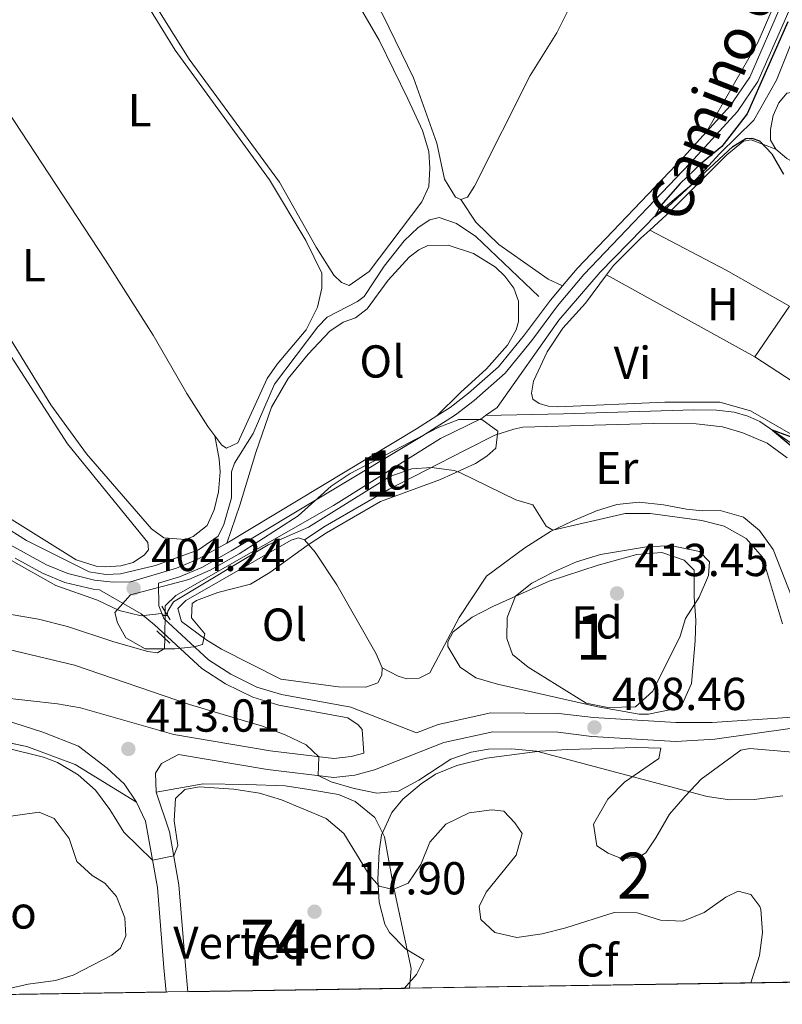
# Model space of a CAD drawing. Units: metres. Extents: x 608695 to 615685, y 4645993 to 4650728.
# Drawn here: x 608907 to 609072, y 4645993 to 4646206 of the extents above; entities that cross this region are included whole.
import ezdxf
from ezdxf.enums import TextEntityAlignment as Align

# ---------------------------------------------------------------- set-up
doc = ezdxf.new("R2010")
doc.units = ezdxf.units.M
doc.header["$MEASUREMENT"] = 0
for name, pattern in [('DGN Style 2', [72.67790000000001, 43.60674, -29.07116000000001]), ('DGN Style 3', [101.74906000000001, 72.67790000000001, -29.07116000000001]), ('DGN Style 5', [50.87453000000001, 21.80337, -29.07116000000001])]:
    doc.linetypes.add(name, pattern=pattern)
for name, color, linetype, lineweight in [('Nivel 13', 7, 'Continuous', 0), ('Nivel 21', 7, 'Continuous', 0), ('Nivel 22', 7, 'Continuous', 0), ('Nivel 35', 7, 'Continuous', 0), ('Nivel 36', 7, 'Continuous', 0), ('Nivel 37', 7, 'Continuous', 0), ('Nivel 4', 7, 'Continuous', 0), ('Nivel 41', 7, 'Continuous', 0), ('Nivel 44', 7, 'Continuous', 0), ('Nivel 48', 7, 'Continuous', 0), ('Nivel 49', 7, 'Continuous', 0), ('Nivel 5', 7, 'Continuous', 0), ('Nivel 57', 7, 'Continuous', 0), ('Nivel 61', 7, 'Continuous', 0), ('Nivel 7', 7, 'Continuous', 0)]:
    doc.layers.add(name, color=color, linetype=linetype, lineweight=lineweight)
doc.styles.add('Style-arial', font='arial.shx', dxfattribs={"bigfont": 'arialbig.shx'})
doc.styles.add('Style-Arial Narrow', font='txt')
doc.styles.add('Style-Helvetica-Narrow-Oblique', font='txt')

# ---------------------------------------------------------------- blocks, each defined once
blk = doc.blocks.new('5PATER')
at = {"layer": 'Nivel 7', "linetype": 'Continuous', "lineweight": 0}
h = blk.add_hatch(color=51, dxfattribs=at)
edge = h.paths.add_edge_path()
edge.add_ellipse((-0.03918933868408203, 0.01759538054466248), major_axis=(-10.95721237369611, -11.10700355381332), ratio=0.9994222409660317, start_angle=0, end_angle=360)

msp = doc.modelspace()

# ---------------------------------------------------------------- linework, layer by layer
at = {"layer": 'Nivel 13', "color": 4, "linetype": 'Continuous', "lineweight": 0}
for points in [[(609007.9800000004, 4646120.219999999, 402.05), (609010.5300000012, 4646122.010000002, 401.79), (609023.879999999, 4646140.91, 400.93), (609032.8599999994, 4646151.32, 400.69), (609045.1499999985, 4646163.870000001, 399.98), (609052.1700000018, 4646169.870000001, 399.92), (609058.8000000007, 4646177.059999999, 399.77), (609066.1499999985, 4646184.300000001, 399.26), (609071.0500000007, 4646192.98, 399.08), (609077.6400000006, 4646209.43, 398.1)], [(608897.879999999, 4646099.800000001, 404.14), (608908.5500000007, 4646093.170000002, 404.14), (608922.1400000006, 4646086.34, 404.18), (608925.7399999984, 4646085.809999999, 404.18), (608928.8999999985, 4646085.899999999, 404.18), (608936.4600000009, 4646087.760000002, 404.2), (608945.8099999987, 4646091.16, 404.06), (608950.0399999991, 4646094.09, 403.79), (608951.2800000012, 4646096.620000001, 403.76), (608952.9400000013, 4646102.399999999, 403.67), (608952.9400000013, 4646108.030000001, 403.58), (608953.620000001, 4646109.91, 403.55), (608957.629999999, 4646116.379999999, 403.31), (608962.2399999984, 4646127.050000001, 403.16), (608971.6600000001, 4646139.48, 402.98), (608973.6499999985, 4646141.600000001, 402.92), (608980.2600000016, 4646144.969999999, 402.72), (608981.7199999988, 4646146.07, 402.66), (608986.0300000012, 4646152.600000001, 402.51), (608990.3399999999, 4646158.149999999, 402.27), (608993.379999999, 4646161.010000002, 402.06), (608995.9400000013, 4646162.68, 401.97), (608997.9600000009, 4646163.16, 401.97), (609001.7399999984, 4646161.859999999, 401.91), (609005.9200000018, 4646159.09, 401.88), (609019.5799999982, 4646146.039999999, 401.85)], [(609007.9800000004, 4646120.219999999, 402.05), (609024.9200000018, 4646120.600000001, 400.91), (609053.1000000015, 4646121.469999999, 400.5), (609058.0700000003, 4646121.440000001, 400.38), (609061.879999999, 4646120.969999999, 400.29), (609064.8599999994, 4646120.140000001, 400.26), (609067.4600000009, 4646118.949999999, 400.23), (609081.4400000013, 4646109.300000001, 399.06), (609088.620000001, 4646104.059999999, 399.06), (609091.1600000001, 4646102.780000001, 399.06), (609094.3000000007, 4646100.120000001, 398.88), (609096.6099999994, 4646094.469999999, 398.88), (609099.5500000007, 4646088.760000002, 398.88), (609100.8599999994, 4646087.129999999, 398.88), (609104.3999999985, 4646080.870000001, 398.7), (609108.2199999988, 4646077.059999999, 398.7), (609116.2600000016, 4646070.48, 398.7), (609118.9699999988, 4646065.960000001, 398.53), (609120.2800000012, 4646064.559999999, 398.35), (609130.5799999982, 4646055.469999999, 398.35)], [(608938.5500000007, 4646077.75, 404.36), (608938.5599999987, 4646078.989999998, 404.2), (608940.9200000018, 4646081.199999999, 404.29), (608975.0799999982, 4646100.73, 403.7), (608998.2399999984, 4646115.289999999, 402.78), (609007.2600000016, 4646119.710000001, 402.12), (609007.9800000004, 4646120.219999999, 402.05)], [(608847.4600000009, 4646072.859999999, 406.44), (608850.8900000006, 4646073.280000001, 406.41), (608853.8000000007, 4646073.969999999, 406.41), (608863.8099999987, 4646077.640000001, 406.38), (608870.1499999985, 4646079.620000001, 406.2), (608880.4200000018, 4646081.239999998, 406.2), (608884.8000000007, 4646081.34, 406.2), (608896.6900000013, 4646078.580000002, 406.11), (608911.1099999994, 4646076.100000001, 406.23), (608917.3900000006, 4646074.530000001, 406.08), (608927.4699999988, 4646071.149999999, 405.81), (608934.8000000007, 4646069.100000001, 405.58), (608936.9100000001, 4646068.809999999, 405.43), (608938.4600000009, 4646069.73, 405.37), (608938.4800000004, 4646071.960000001, 405.09)]]:
    msp.add_polyline3d(points, dxfattribs=at)
at = {"layer": 'Nivel 21', "color": 7, "linetype": 'DGN Style 3', "lineweight": 0, "extrusion": (-0.4309369073725452, 0.7315571964038553, 0.5283156729209512), "elevation": 3136676.110934965, "flags": 128}
msp.add_lwpolyline([(-2882823.88590996, -1951304.296534251), (-2882871.896450538, -1951305.17987651), (-2882877.117345516, -1951305.50965762)], dxfattribs=at)
at = {"layer": 'Nivel 21', "color": 1, "linetype": 'DGN Style 2', "lineweight": 0, "extrusion": (-0.004589102984938608, 0.007387951508719847, 0.9999621784379139), "elevation": 31935.57164604837, "flags": 128}
msp.add_lwpolyline([(608933.2964541987, 4645969.736034807), (608935.1165727079, 4645966.805954844)], dxfattribs=at)
at = {"layer": 'Nivel 21', "color": 1, "linetype": 'DGN Style 2', "lineweight": 0, "elevation": 405.45, "flags": 128}
msp.add_lwpolyline([(608939.620000001, 4646070.879999999), (608936.7800000012, 4646073.57)], dxfattribs=at)
at = {"layer": 'Nivel 21', "color": 7, "linetype": 'DGN Style 3', "lineweight": 0}
for points in [[(609084.1799999997, 4646270.359999999, 398.81), (609087.4499999993, 4646259.469999999, 399.16), (609087.9400000013, 4646251.960000001, 398.28), (609086.629999999, 4646246.649999999, 398.22), (609085.379999999, 4646244.18, 398.37), (609079.2800000012, 4646227.02, 399.38), (609073.8599999994, 4646213.359999999, 399.79), (609070.0500000007, 4646204.600000001, 400.28), (609065.2399999984, 4646193.629999999, 400.26), (609061, 4646187.370000001, 400.41), (609055.8599999994, 4646181.719999999, 400.56)], [(609024.6700000018, 4646148.390000001, 401.61), (609027.8399999999, 4646152.120000001, 401.47), (609050.8999999985, 4646176.289999999, 400.7), (609055.8599999994, 4646181.719999999, 400.56)], [(608997.4499999993, 4646120.170000002, 403.06), (609000.3299999982, 4646122, 402.87), (609004.2800000012, 4646125.059999999, 402.85), (609010.8000000007, 4646130.800000001, 402.66), (609016.4600000009, 4646137.75, 402.33), (609022.0399999991, 4646145.289999999, 401.74), (609024.6700000018, 4646148.390000001, 401.61)], [(608904.9699999988, 4646092.239999998, 404.89), (608912.8399999999, 4646087.870000001, 404.77), (608917.4699999988, 4646085.98, 404.7), (608923.3000000007, 4646084.550000001, 404.65), (608927.2899999991, 4646084.140000001, 404.6), (608931.1000000015, 4646084.199999999, 404.5), (608941.0399999991, 4646087.129999999, 404.03), (608945.6499999985, 4646089.07, 404), (608951.9100000001, 4646092.600000001, 404.09)], [(609074.5199999996, 4646054.850000001, 405.09), (609057.1099999994, 4646053.68, 406.65), (609049.2199999988, 4646053.690000001, 407.43), (609031.4200000018, 4646054.77, 408.46), (609023.8999999985, 4646055.66, 408.16), (609009.1600000001, 4646055.77, 408.13), (608997.7600000016, 4646053.289999999, 408.36), (608993.0199999996, 4646051.420000002, 408.6), (608978.8000000007, 4646057, 408.15), (608963.7600000016, 4646059.780000001, 407.71), (608958.4499999993, 4646061.379999999, 407.5), (608952.7899999991, 4646064.140000001, 407.17), (608947.9600000009, 4646067.289999999, 406.72), (608938.3000000007, 4646076.210000001, 405.18), (608937.2199999988, 4646079.010000002, 404.82), (608937.1499999985, 4646083.91, 404.24)], [(608824.2199999988, 4646042.32, 413.82), (608826.4200000018, 4646044.010000002, 413.85), (608832.4899999984, 4646047.890000001, 413.82), (608839.4800000004, 4646051.550000001, 413.52), (608842.4299999997, 4646052.780000001, 413.54), (608853.8900000006, 4646056.289999999, 413.61), (608869.6700000018, 4646059.09, 413.61), (608883.129999999, 4646060.330000002, 413.28), (608892.0199999996, 4646060.469999999, 413.25), (608897.4699999988, 4646059.82, 413.28), (608898.0599999987, 4646059.690000001, 413.3), (608915.2800000012, 4646057.710000001, 413.26), (608920.2100000009, 4646056.859999999, 413.31), (608940.4400000013, 4646051.059999999, 412.72), (608961.3599999994, 4646047.530000001, 410.75), (608975.129999999, 4646045.890000001, 409.77), (608978.8999999985, 4646046.289999999, 409.53), (608981.6000000015, 4646047.030000001, 409.25)], [(608936.6600000001, 4646038.600000001, 413.85), (608936.4499999993, 4646042.68, 413.25), (608937.7600000016, 4646044.830000002, 412.98), (608941.4600000009, 4646046.75, 412.64)], [(608943.4800000004, 4645995.309999999, 416.81), (608943, 4646000.899999999, 416.77), (608941.5599999987, 4646018.5, 415.46), (608939.5, 4646030, 414.62), (608936.6600000001, 4646038.600000001, 413.85)]]:
    msp.add_polyline3d(points, dxfattribs=at)
at = {"layer": 'Nivel 21', "color": 7, "linetype": 'Continuous', "lineweight": 0}
for points in [[(609075.7100000009, 4646212.629999999, 399.79), (609071.879999999, 4646203.809999999, 400.28), (609066.9899999984, 4646192.670000002, 400.26), (609062.5700000003, 4646186.129999999, 400.41), (609052.3599999994, 4646174.93, 400.7), (609029.3299999982, 4646150.789999999, 401.47), (609023.6099999994, 4646144.050000001, 401.74), (609018.0300000012, 4646136.530000001, 402.33), (609012.2399999984, 4646129.41, 402.66), (609005.5500000007, 4646123.530000001, 402.85), (609001.4800000004, 4646120.370000001, 402.87), (609000.4800000004, 4646119.73, 402.93), (608994.0899999999, 4646115.68, 403.34), (608952.9100000001, 4646090.879999999, 404.09), (608946.5300000012, 4646087.280000001, 404), (608941.7100000009, 4646085.25, 404.03), (608937.1499999985, 4646083.91, 404.24)], [(608981.6000000015, 4646047.030000001, 409.25), (608981.25, 4646052.149999999, 408.45), (608980.379999999, 4646053.190000001, 408.33), (608978.1499999985, 4646054.710000001, 408.15), (608963.1999999993, 4646057.469999999, 407.71), (608957.5799999982, 4646059.16, 407.5), (608951.620000001, 4646062.07, 407.17), (608946.5, 4646065.41, 406.72), (608936.2800000012, 4646074.850000001, 405.18), (608933.3599999994, 4646077.25, 404.97), (608924.3200000003, 4646082.440000001, 404.64), (608922.9600000009, 4646082.580000002, 404.65), (608916.8500000015, 4646084.080000002, 404.7), (608911.9800000004, 4646086.07, 404.77), (608906.1000000015, 4646089.330000002, 404.86)], [(608804.3099999987, 4645993.149999999, 412.53), (608805.0599999987, 4645998.219999999, 412.59), (608807.4100000001, 4646007.359999999, 413.14), (608809.0599999987, 4646012.07, 413.46), (608813.0799999982, 4646022.260000002, 413.64), (608816.5300000012, 4646028.75, 413.71), (608819.5799999982, 4646032.719999999, 413.73), (608824.129999999, 4646037.109999999, 413.79), (608828.7699999996, 4646040.66, 413.85), (608834.5500000007, 4646044.359999999, 413.82), (608841.2100000009, 4646047.850000001, 413.52), (608843.8099999987, 4646048.93, 413.54), (608854.8500000015, 4646052.309999999, 413.61), (608870.2100000009, 4646055.039999999, 413.61), (608883.3500000015, 4646056.25, 413.28), (608891.8099999987, 4646056.379999999, 413.25), (608896.7800000012, 4646055.789999999, 413.28), (608903.9899999984, 4646054.190000001, 413.46), (608912.0399999991, 4646051.609999999, 413.58), (608919.7800000012, 4646048.550000001, 413.61), (608926.0399999991, 4646043.760000002, 413.55), (608929.6999999993, 4646040.359999999, 413.75), (608932.3999999985, 4646036.41, 414)], [(609074.4800000004, 4646052.449999999, 405.09), (609057.6999999993, 4646050.07, 406.65), (609049.2100000009, 4646049.600000001, 407.43), (609031.0599999987, 4646050.690000001, 408.46), (609023.6400000006, 4646051.580000002, 408.16), (609009.5799999982, 4646051.68, 408.13), (608998.9600000009, 4646049.370000001, 408.36), (608983.9200000018, 4646043.420000002, 409.14), (608979.6600000001, 4646042.260000002, 409.53), (608975.1000000015, 4646041.77, 409.77), (608960.7699999996, 4646043.48, 410.75), (608941.4600000009, 4646046.75, 412.64)], [(608932.3999999985, 4646036.41, 414), (608934.3099999987, 4646032.309999999, 414.35), (608936.8900000006, 4646017.890000001, 415.46), (608938.3099999987, 4646000.5, 416.77), (608938.7699999996, 4645995.239999998, 416.81)]]:
    msp.add_polyline3d(points, dxfattribs=at)
at = {"layer": 'Nivel 22', "color": 4, "linetype": 'DGN Style 5', "lineweight": 0, "extrusion": (0.001512084859843174, 0.1250710191213139, 0.9921466392501325), "elevation": 582411.6302864384, "flags": 128}
msp.add_lwpolyline([(-552727.9598246589, -4616500.773243304), (-552727.9598246589, -4616506.609500665)], dxfattribs=at)
at = {"layer": 'Nivel 35', "color": 92, "linetype": 'DGN Style 3', "lineweight": 0}
for points in [[(608957.1000000015, 4646083.690000001, 409.27), (608949.9899999984, 4646081.91, 409.36), (608945.3500000015, 4646080.109999999, 409.21), (608944.3999999985, 4646079.48, 409.18), (608944.2699999996, 4646076.41, 409.06), (608947.1600000001, 4646072.920000002, 409.15), (608946.6999999993, 4646070.59, 409.12), (608944.8399999999, 4646070.080000002, 409.03), (608940.6499999985, 4646069.649999999, 409.03), (608934.2199999988, 4646069.690000001, 409.15), (608930.0300000012, 4646072.059999999, 409.18), (608928.2199999988, 4646075.27, 409.15), (608927.6999999993, 4646077.550000001, 409.15), (608931.0700000003, 4646081.370000001, 409.1), (608943.7399999984, 4646084.68, 408.82), (608948.3399999999, 4646086.710000001, 408.62), (608954.5799999982, 4646090.289999999, 408.37), (608967.4200000018, 4646098.5, 408.02), (608974.5300000012, 4646104.93, 407.63), (608978.6999999993, 4646107.690000001, 407.46), (608997.7399999984, 4646117.670000002, 407.06), (609002.1999999993, 4646119.390000001, 407.06), (609007.1999999993, 4646119.359999999, 407.09), (609010.629999999, 4646116.850000001, 407.18), (609010.2100000009, 4646113.170000002, 407.18), (609008.3099999987, 4646111.440000001, 407.3), (609005.8000000007, 4646109.859999999, 407.48), (608998.2199999988, 4646106.399999999, 407.51), (608985.2399999984, 4646101.59, 407.84), (608973.5599999987, 4646094.780000001, 408.1), (608969.379999999, 4646092.080000002, 408.32), (608961.2899999991, 4646086.210000001, 409.02), (608957.1000000015, 4646083.690000001, 409.27)], [(609053.1999999993, 4646086.73, 412.25), (609053.2100000009, 4646080.84, 412.07), (609053.5899999999, 4646075.850000001, 411.53), (609053.4499999993, 4646071.390000001, 411.18), (609052.6400000006, 4646062.149999999, 411.18), (609050.6400000006, 4646057.609999999, 411.18), (609048.25, 4646056.489999998, 411.23), (609043.3000000007, 4646055.469999999, 411.52), (609041.2600000016, 4646055.510000002, 411.59), (609032.3200000003, 4646057.059999999, 411.59), (609010.5700000003, 4646062.02, 412.01), (609005.9299999997, 4646063.370000001, 412.44), (609002.5199999996, 4646065.66, 412.66), (608999.8399999999, 4646070.149999999, 412.66), (608999.8399999999, 4646071.170000002, 412.66), (609001.0199999996, 4646073.330000002, 412.66), (609005.1099999994, 4646076.530000001, 412.84), (609009.5500000007, 4646078.830000002, 412.9), (609021.7800000012, 4646084.300000001, 413.8), (609032.4299999997, 4646087.809999999, 414.03), (609040.7899999991, 4646090.120000001, 413.72), (609046.1700000018, 4646090.530000001, 413.1), (609051.0199999996, 4646088.91, 412.48), (609053.1999999993, 4646086.73, 412.25)], [(608990.370000001, 4645996.050000001, 419.88), (608993.0500000007, 4645999.02, 419.27), (608994.6099999994, 4646002.219999999, 418.98), (608990.6600000001, 4646004.600000001, 419.51), (608987.1999999993, 4646008.140000001, 418.96), (608986.1900000013, 4646009.949999999, 418.74), (608984.9200000018, 4646014.719999999, 418.26), (608984.6700000018, 4646019.649999999, 417.51), (608984.9499999993, 4646025.73, 416.45), (608985.4899999984, 4646029.239999998, 415.82), (608987.7199999988, 4646034.16, 414.69), (608990.1000000015, 4646037.059999999, 414.63), (608994.0399999991, 4646040.420000002, 414.63), (608997.1600000001, 4646042.510000002, 414.63), (609001.8099999987, 4646044.370000001, 414.36), (609008.2300000004, 4646045.989999998, 413.46), (609019.8000000007, 4646047.449999999, 412.66), (609025.75, 4646047.830000002, 412.36), (609030.9600000009, 4646047.989999998, 411.71), (609040.6400000006, 4646048.300000001, 411.77), (609046.0100000016, 4646048.16, 412.84), (609045.5599999987, 4646045.850000001, 413.73), (609038.120000001, 4646040.780000001, 414.98), (609034.4800000004, 4646037.050000001, 415.04), (609031.3599999994, 4646031.68, 415.7), (609032.1099999994, 4646026.920000002, 416), (609034.5700000003, 4646025.359999999, 416.65), (609037.620000001, 4646024.100000001, 416.65), (609041.2699999996, 4646024.550000001, 416), (609042.7600000016, 4646025.440000001, 415.7), (609044.9100000001, 4646028.719999999, 415.52), (609047.8900000006, 4646033.789999999, 414.75), (609051.2300000004, 4646037.739999998, 414.09), (609054.7300000004, 4646041.390000001, 413.62), (609063.3399999999, 4646047.699999999, 411.64), (609065.2399999984, 4646048.02, 411.47), (609075.370000001, 4646047.219999999, 411.47)]]:
    msp.add_polyline3d(points, dxfattribs=at)
at = {"layer": 'Nivel 36', "color": 92, "linetype": 'Continuous', "lineweight": 0, "extrusion": (0.01333678170478371, -0.007390869064294832, 0.9998837458966084), "elevation": -25815.36197290467, "flags": 128}
msp.add_lwpolyline([(609006.8237332217, 4646069.03940687), (608974.6991212927, 4646086.83989305)], dxfattribs=at)
at = {"layer": 'Nivel 36', "color": 92, "linetype": 'Continuous', "lineweight": 0}
for points in [[(609052.8000000007, 4646270.77, 399.76), (609052.9800000004, 4646268.59, 399.7), (609047.879999999, 4646258.760000002, 399.7), (609036.9200000018, 4646236.129999999, 400.03), (609030.2800000012, 4646223.969999999, 400.33), (609028.9899999984, 4646219.870000001, 400.54), (609028.4800000004, 4646214.100000001, 400.81), (609026.3500000015, 4646209.030000001, 401.04), (609023.4699999988, 4646203.25, 401.04), (609017.6600000001, 4646193.940000001, 400.96), (609005.6400000006, 4646170, 401.16), (609004.0599999987, 4646167.580000002, 401.16), (609002.620000001, 4646167.109999999, 401.16)], [(609052.8000000007, 4646270.77, 399.76), (609055.7300000004, 4646271.710000001, 399.5), (609064.0100000016, 4646270.830000002, 399.35), (609070.7199999988, 4646268.890000001, 399.32), (609078.4899999984, 4646266.059999999, 399.32), (609081.8000000007, 4646264.48, 399.32), (609084.3599999994, 4646262.530000001, 399.38), (609085.4800000004, 4646259.739999998, 399.53), (609085.7600000016, 4646256.390000001, 399.5), (609084.0500000007, 4646248.149999999, 399.56), (609077.2399999984, 4646225.66, 400.03), (609072.4600000009, 4646213.830000002, 400.42), (609066.9800000004, 4646201.120000001, 400.54), (609055.8599999994, 4646181.719999999, 400.56)], [(608906.3999999985, 4646260.66, 403.34), (608909.1999999993, 4646257.73, 403.34), (608911.4800000004, 4646253.739999998, 403.34), (608927.3900000006, 4646222.109999999, 403.46), (608934.8099999987, 4646209.09, 403.28), (608940.7800000012, 4646199.460000001, 403.31), (608961.1900000013, 4646171.330000002, 403.25), (608969.0799999982, 4646158.170000002, 403.34), (608972.5300000012, 4646151.109999999, 403.64), (608972.4899999984, 4646147.850000001, 403.55), (608971.6099999994, 4646143.710000001, 403.49), (608969.1000000015, 4646138.859999999, 403.52), (608962.870000001, 4646131.41, 403.4), (608960.6900000013, 4646128.289999999, 403.4), (608954.3299999982, 4646114.32, 403.4), (608951.870000001, 4646113.199999999, 403.46), (608950.8399999999, 4646113.850000001, 403.46), (608949.3399999999, 4646115.830000002, 403.43)], [(608976.9600000009, 4646215.469999999, 402.39), (608984.9400000013, 4646201.620000001, 402.62), (608991.1400000006, 4646188.920000002, 402.54), (608994.3599999994, 4646182.039999999, 402.54), (608995.7199999988, 4646177.52, 402.54), (608995.9499999993, 4646173.890000001, 402.54), (608995.7300000004, 4646169.890000001, 402.54), (608994.1999999993, 4646166.59, 402.03)], [(609002.620000001, 4646167.109999999, 401.16), (609001.4600000009, 4646167.620000001, 401.28), (608999.120000001, 4646171.48, 401.43), (608997.4400000013, 4646179.300000001, 401.37), (608992.3900000006, 4646193.48, 401.43), (608985.8200000003, 4646206.969999999, 401.43), (608981.4299999997, 4646214.830000002, 401.4)], [(608994.1999999993, 4646166.59, 402.03), (608982.7699999996, 4646151.489999998, 402.33), (608978.4400000013, 4646148.41, 402.5), (608976.7699999996, 4646149.109999999, 402.54), (608975.1400000006, 4646150.690000001, 402.54), (608971.3099999987, 4646156.73, 402.54), (608963.3399999999, 4646170.870000001, 402.5), (608943.7600000016, 4646197.510000002, 402.42), (608936.9899999984, 4646208.350000001, 402.39)], [(608949.3399999999, 4646115.830000002, 403.43), (608947.8099999987, 4646117.850000001, 403.4), (608943.2399999984, 4646125.050000001, 403.28), (608935.9699999988, 4646137.699999999, 403.25), (608925.620000001, 4646153.93, 403.22), (608899.6400000006, 4646193.449999999, 403.58)], [(609070.9100000001, 4646178.010000002, 399.27), (609069.7800000012, 4646179.98, 399.27), (609069.7199999988, 4646182.25, 399.27), (609070.3399999999, 4646185.309999999, 399.27), (609071.5500000007, 4646188.07, 399.27), (609073.2800000012, 4646190.129999999, 399.27), (609075.3299999982, 4646190.440000001, 399.27), (609080.0300000012, 4646189.350000001, 399.09)], [(609043.5899999999, 4646160.460000001, 400.72), (609048.0799999982, 4646164.539999999, 400.54), (609060.3000000007, 4646176.789999999, 400.09), (609063.9299999997, 4646179.73, 399.88), (609065.5599999987, 4646180.010000002, 399.85), (609070.9100000001, 4646178.010000002, 399.27)], [(609185.4299999997, 4646113.059999999, 396.96), (609154.3200000003, 4646129.32, 396.96), (609108.4600000009, 4646154.07, 398.38), (609099.0799999982, 4646159.890000001, 398.56), (609094.1499999985, 4646163.539999999, 398.74), (609089.4400000013, 4646166.559999999, 398.74), (609081.3299999982, 4646171.350000001, 399.09), (609073.2600000016, 4646175.949999999, 399.27), (609070.9100000001, 4646178.010000002, 399.27)], [(609024.6700000018, 4646148.390000001, 401.61), (609021.6000000015, 4646149.780000001, 401.61), (609010.879999999, 4646157.300000001, 401.4), (609005.8999999985, 4646162.18, 401.28), (609002.620000001, 4646167.109999999, 401.16)], [(608949.3399999999, 4646115.830000002, 403.43), (608950.2800000012, 4646110.800000001, 403.46), (608950.4699999988, 4646108.010000002, 403.46), (608950.1000000015, 4646103.73, 403.64), (608949.2199999988, 4646099.82, 403.64), (608947.6900000013, 4646096.370000001, 403.72), (608944.6700000018, 4646093.989999998, 403.72), (608942.9499999993, 4646093.390000001, 403.76), (608938.2899999991, 4646093.710000001, 403.67), (608935.6400000006, 4646095.699999999, 403.7), (608921.5100000016, 4646111.969999999, 403.82), (608913.8200000003, 4646122.530000001, 403.76), (608897.9699999988, 4646148.239999998, 403.72), (608887.8000000007, 4646162.84, 403.64), (608887.1999999993, 4646163.640000001, 403.64)], [(609034.2199999988, 4646150.739999998, 401.22), (609035.7600000016, 4646152.789999999, 401.22), (609041.620000001, 4646158.670000002, 400.81), (609043.5899999999, 4646160.460000001, 400.72)], [(609043.5899999999, 4646160.460000001, 400.72), (609060.120000001, 4646151.780000001, 400.46), (609073.8599999994, 4646143.93, 400.46), (609066.3399999999, 4646132.940000001, 400.66)], [(608873.2300000004, 4646133.330000002, 404.11), (608870.9400000013, 4646137.98, 404.17), (608871.7300000004, 4646140.77, 404.14), (608873.1700000018, 4646142.73, 404.14), (608880.4200000018, 4646149.489999998, 404.08), (608885.6799999997, 4646153.77, 404.08), (608887.3999999985, 4646154.989999998, 404.08), (608888.4200000018, 4646155.359999999, 404.05), (608889.6799999997, 4646155.27, 404.05), (608893.5899999999, 4646150.949999999, 404.14), (608917.4200000018, 4646114.120000001, 404.2), (608934.8500000015, 4646092.690000001, 404.08), (608934.9899999984, 4646091.149999999, 404.14), (608934.1099999994, 4646090.030000001, 404.17), (608931.6499999985, 4646088.399999999, 404.23), (608928.9499999993, 4646087.649999999, 404.32), (608925.6900000013, 4646087.420000002, 404.38), (608923.6400000006, 4646087.600000001, 404.41), (608919.2699999996, 4646088.949999999, 404.44), (608895.5599999987, 4646103.760000002, 404.5), (608886.8000000007, 4646112.080000002, 404.44), (608878.2199999988, 4646125.050000001, 404.35), (608873.2300000004, 4646133.330000002, 404.11)], [(608951.9100000001, 4646092.600000001, 404.09), (608954.7800000012, 4646100.789999999, 403.97), (608958.2100000009, 4646112.25, 403.88), (608961.6400000006, 4646122.07, 403.43), (608965.2199999988, 4646128.309999999, 403.64), (608969.5899999999, 4646133.57, 403.67), (608974.2800000012, 4646138.510000002, 403.64), (608977.1600000001, 4646140.52, 403.58), (608979.8200000003, 4646141.41, 403.43), (608982.3299999982, 4646143.41, 403.46), (608986.9299999997, 4646149.559999999, 403.49), (608991.4299999997, 4646154.550000001, 403.61), (608993.5300000012, 4646156.18, 403.55), (608995.5300000012, 4646157.109999999, 403.58), (608999.8999999985, 4646157.16, 403.49), (609005.3999999985, 4646155.359999999, 403.49), (609010.1499999985, 4646152.43, 403.37), (609012.1499999985, 4646150.43, 403.37), (609014.1099999994, 4646147.830000002, 403.37), (609015.129999999, 4646145.039999999, 403.49), (609015.1400000006, 4646140.620000001, 403.52), (609014.629999999, 4646138.800000001, 403.52), (609012.7699999996, 4646135.489999998, 403.52), (609008.2199999988, 4646130.370000001, 403.22), (609002.5500000007, 4646125.239999998, 403.25), (608997.4499999993, 4646120.170000002, 403.06)], [(609101.2899999991, 4646094.77, 399.41), (609099.2800000012, 4646094.940000001, 399.41), (609097.7800000012, 4646096.609999999, 399.59), (609096.3900000006, 4646099.170000002, 399.59), (609093.6900000013, 4646102.170000002, 399.59), (609088.2699999996, 4646106, 399.94), (609079.5100000016, 4646113.199999999, 399.94), (609065.3999999985, 4646121.23, 400.3), (609058.7899999991, 4646123.129999999, 400.6), (609046.8299999982, 4646123.120000001, 400.9), (609023.6499999985, 4646122.109999999, 401.19), (609021.5599999987, 4646122.289999999, 401.22), (609019.6499999985, 4646122.890000001, 401.22), (609018.25, 4646123.82, 401.22), (609017.9699999988, 4646125.129999999, 401.22), (609018.3900000006, 4646127.690000001, 401.22), (609021.3599999994, 4646134.07, 401.22), (609024.75, 4646139.190000001, 401.19), (609029.629999999, 4646144.640000001, 401.22), (609034.2199999988, 4646150.739999998, 401.22)], [(609066.3399999999, 4646132.940000001, 400.66), (609082.9899999984, 4646122.149999999, 399.76), (609090.129999999, 4646117.25, 399.59), (609098.5500000007, 4646109.899999999, 399.23), (609102.7800000012, 4646106.91, 399.23), (609105.2100000009, 4646103.84, 399.23), (609105.9400000013, 4646101.050000001, 399.23), (609104.7699999996, 4646097.690000001, 399.23), (609103, 4646095.489999998, 399.41), (609101.2899999991, 4646094.77, 399.41)], [(609073.370000001, 4646111.109999999, 403.55), (609068.9899999984, 4646114.27, 403.4), (609063.7800000012, 4646116.5, 403.4), (609059.3500000015, 4646117.789999999, 403.52), (609053.6700000018, 4646118.440000001, 403.55), (609044.4100000001, 4646118.52, 403.99), (609016.0700000003, 4646117.690000001, 404.56), (609014.120000001, 4646117.27, 404.53), (609009.9800000004, 4646115.960000001, 404.62), (609003.4200000018, 4646112.690000001, 404.65), (608987.0899999999, 4646104.25, 405.45), (608973.2399999984, 4646096.27, 405.87), (608968.7699999996, 4646093.289999999, 406.08)], [(608985.6099999994, 4646065.57, 406.23), (608989.0500000007, 4646063.710000001, 406.02), (608990.9600000009, 4646063.16, 406.2), (608993.6099999994, 4646063.300000001, 406.2), (608995.9400000013, 4646064.469999999, 406.26), (609002.25, 4646076.489999998, 406.08), (609008.1999999993, 4646085.43, 405.81), (609016.5199999996, 4646091.580000002, 405.42), (609022.0599999987, 4646095.129999999, 405.04), (609026.75, 4646097.370000001, 404.71), (609032.0100000016, 4646099.609999999, 404.71), (609036.4299999997, 4646100.960000001, 404.71), (609041.2699999996, 4646101.48, 404.68), (609046.5799999982, 4646100.879999999, 404.53), (609051.5100000016, 4646099.960000001, 404.2), (609055, 4646099.59, 404.17), (609058.8599999994, 4646099.640000001, 404.05), (609063.8900000006, 4646098.210000001, 404.02), (609067.3399999999, 4646095.330000002, 404.02), (609070.3200000003, 4646091.190000001, 403.87), (609075.2300000004, 4646078.68, 404.05)], [(608985.6099999994, 4646065.57, 406.23), (608985.5599999987, 4646063.940000001, 406.41), (608984.6400000006, 4646062.27, 406.44), (608982.0799999982, 4646061.330000002, 406.44), (608976.120000001, 4646061.420000002, 406.38), (608963.6400000006, 4646063.080000002, 406.64), (608950.75, 4646069.620000001, 406.5), (608947.3900000006, 4646071.710000001, 406.41), (608942.129999999, 4646075.609999999, 406.32), (608941.3399999999, 4646078.41, 406.26), (608943.0500000007, 4646080.129999999, 406.29), (608965.8900000006, 4646093.239999998, 406.11), (608967.4699999988, 4646093.710000001, 406.11), (608968.7699999996, 4646093.289999999, 406.08)], [(608968.7699999996, 4646093.289999999, 406.08), (608971.0599999987, 4646090.640000001, 406.05), (608975.8099999987, 4646083.52, 405.99), (608984.3000000007, 4646068.550000001, 406.05), (608985.6099999994, 4646065.57, 406.23)]]:
    msp.add_polyline3d(points, dxfattribs=at)
at = {"layer": 'Nivel 36', "color": 7, "linetype": 'DGN Style 3', "lineweight": 0}
for points in [[(608808.4800000004, 4645993.210000001, 414.72), (608809.5300000012, 4646003.359999999, 414.38), (608811.0100000016, 4646008.199999999, 414.44), (608814.7199999988, 4646017.960000001, 414.56), (608817.1700000018, 4646022.949999999, 414.62), (608822, 4646030.260000002, 414.74), (608825.7199999988, 4646034.580000002, 414.74), (608828.9200000018, 4646037.710000001, 414.74), (608839.8500000015, 4646044.580000002, 414.68), (608853.9200000018, 4646049.07, 414.26), (608859.2100000009, 4646049.969999999, 414.2), (608870.2300000004, 4646051.170000002, 414.14), (608881.9200000018, 4646051.710000001, 413.91), (608896.5100000016, 4646050.98, 413.97), (608908.5799999982, 4646048.469999999, 414.14), (608919.0799999982, 4646044.609999999, 414.2), (608932.3999999985, 4646036.41, 414)], [(608936.6600000001, 4646038.600000001, 413.85), (608946.7800000012, 4646040.399999999, 413.61), (608956.2399999984, 4646040.27, 413.13), (608964.5799999982, 4646039.98, 412.54), (608969.7199999988, 4646039.170000002, 412.42), (608976.120000001, 4646038.059999999, 411.64), (608979.7800000012, 4646036.57, 411.7), (608984.0199999996, 4646033.080000002, 412.12), (608986.120000001, 4646028.91, 412.6), (608987.9899999984, 4646018.489999998, 413.19), (608991.879999999, 4646000.330000002, 415.4), (608991.5, 4645996.059999999, 415.76)]]:
    msp.add_polyline3d(points, dxfattribs=at)
at = {"layer": 'Nivel 4', "color": 30, "linetype": 'Continuous', "lineweight": 30, "elevation": 400, "flags": 128}
for points in [[(609073.5199999996, 4646205.57), (609064.7100000009, 4646185.640000001), (609059.1799999997, 4646178.609999999), (609054.7199999988, 4646174.920000002), (609050.1999999993, 4646170.530000001), (609045.9899999984, 4646165.75), (609044.6700000018, 4646163.43), (609047.5100000016, 4646165.489999998), (609061.5899999999, 4646178.539999999), (609064.379999999, 4646180.309999999), (609065.7300000004, 4646180.359999999), (609067.3599999994, 4646179.800000001), (609070.0199999996, 4646176.960000001), (609072.5799999982, 4646172.550000001)], [(609077.2600000016, 4646114.48), (609070.1999999993, 4646117.07), (609076.879999999, 4646111.460000001)]]:
    msp.add_lwpolyline(points, dxfattribs=at)
at = {"layer": 'Nivel 49', "color": 7, "linetype": 'Continuous', "lineweight": 0, "extrusion": (0.02074696097000726, 0.0003229750612258972, 0.9997847064731581), "elevation": 14550.93423306322, "flags": 128}
msp.add_lwpolyline([(4635953.970778501, -681079.4818522744), (4635953.970778499, -681166.2310361303)], dxfattribs=at)
at = {"layer": 'Nivel 49', "color": 7, "linetype": 'Continuous', "lineweight": 0, "extrusion": (-0.01603518342209589, -0.0002498382250890679, 0.9998713969673706), "elevation": -10508.43567733935, "flags": 128}
msp.add_lwpolyline([(-4635944.924160292, 681032.3616471812), (-4635944.924160292, 681162.6842204295)], dxfattribs=at)
at = {"layer": 'Nivel 49', "color": 7, "linetype": 'Continuous', "lineweight": 0, "extrusion": (-0.06531627077047351, -0.001030796339734493, 0.9978640800387317), "elevation": -44147.07245636515, "flags": 128}
msp.add_lwpolyline([(-4635807.937618965, 680749.9964080863), (-4635807.937618967, 680796.9926270805)], dxfattribs=at)
at = {"layer": 'Nivel 49', "color": 7, "linetype": 'Continuous', "lineweight": 0, "extrusion": (0.9643443031956757, 0.008534020382262617, 0.2645132045667321), "elevation": 627036.4828014707, "flags": 128}
msp.add_lwpolyline([(4640425.051573271, -171549.7992849723), (4640425.051573273, -171554.0714506991)], dxfattribs=at)
at = {"layer": 'Nivel 5', "color": 30, "linetype": 'Continuous', "lineweight": 0, "flags": 128}
for points, elevation in [([(608900.0599999987, 4646091.690000001), (608914.9100000001, 4646083.379999999), (608923.9400000013, 4646080.23), (608928.629999999, 4646077.98), (608933.3999999985, 4646076.800000001), (608937.8000000007, 4646077.350000001), (608938.2100000009, 4646076.879999999), (608939.0399999991, 4646076.879999999), (608939.1400000006, 4646077.859999999), (608940.3900000006, 4646079.870000001), (608960.8999999985, 4646092.18), (608969.6400000006, 4646096.010000002), (608987.2600000016, 4646107.059999999), (608992.0399999991, 4646108.710000001), (608996.2899999991, 4646109.010000002), (609001.2300000004, 4646108.350000001), (609002.4400000013, 4646107.899999999), (609014.5899999999, 4646102), (609018.2699999996, 4646100.850000001), (609021.1099999994, 4646096.23), (609022.5700000003, 4646095.370000001), (609038.25, 4646099.010000002), (609043.6700000018, 4646098.969999999), (609054.870000001, 4646097.460000001), (609059.7199999988, 4646096.260000002), (609064.4400000013, 4646093.580000002), (609068.0500000007, 4646089.57), (609072.3500000015, 4646075.050000001)], 405), ([(609029.7800000012, 4646057.899999999), (609017.2399999984, 4646065.699999999), (609013.8399999999, 4646068.440000001), (609012.5799999982, 4646071.879999999), (609012.7199999988, 4646076.440000001), (609014.5, 4646081.109999999), (609018.0599999987, 4646083.899999999), (609022.5100000016, 4646086.18), (609027.7399999984, 4646088.52), (609032.8999999985, 4646090.149999999), (609043.3000000007, 4646091.830000002), (609048.4100000001, 4646092), (609054.3500000015, 4646090.789999999), (609056.5, 4646088.510000002), (609056.3099999987, 4646085.580000002), (609054.3200000003, 4646080.870000001), (609051.3399999999, 4646076.260000002), (609050.1400000006, 4646072.399999999), (609044.2399999984, 4646060.48), (609040.5, 4646057.07), (609034.4800000004, 4646056.969999999), (609029.7800000012, 4646057.899999999)], 410), ([(609072.4200000018, 4646037.760000002), (609066.1799999997, 4646036.960000001), (609060.9699999988, 4646036.949999999), (609056.0199999996, 4646037.640000001), (609019.0199999996, 4646047.460000001), (609013.620000001, 4646048.010000002), (609008.620000001, 4646047.890000001), (609004.879999999, 4646047.25), (609000.4600000009, 4646045.760000002), (608993.5300000012, 4646041.190000001), (608989.1600000001, 4646038.780000001), (608984.4600000009, 4646038.34), (608979.5599999987, 4646039.350000001), (608974.5500000007, 4646040.800000001), (608971.7100000009, 4646042.18), (608971.8599999994, 4646046.27), (608969.1099999994, 4646048.830000002), (608964.6099999994, 4646051), (608959.6600000001, 4646052.870000001), (608943.8299999982, 4646057.59), (608918.9200000018, 4646066.100000001), (608903.1900000013, 4646069.870000001)], 410), ([(609065.5199999996, 4645997.219999999), (609067.3299999982, 4646003.199999999), (609068.0199999996, 4646008.18), (609067.629999999, 4646013.149999999), (609067.4499999993, 4646013.809999999), (609065.5, 4646016.41), (609062.75, 4646017.109999999), (609060.0500000007, 4646015.850000001), (609055.3999999985, 4646012.489999998), (609050.7399999984, 4646010.649999999), (609045.9100000001, 4646010.800000001), (609040.879999999, 4646012.43), (609035.8599999994, 4646012.5), (609025.4299999997, 4646009.149999999), (609020.2699999996, 4646007.879999999), (609014.7800000012, 4646007.09), (609009.9800000004, 4646008.190000001), (609007, 4646010.98), (609006.620000001, 4646013.780000001), (609008.1099999994, 4646016.940000001), (609014.6600000001, 4646024.91), (609015.9600000009, 4646029.609999999), (609014.370000001, 4646031.93), (609011.9499999993, 4646034.489999998), (609009.3900000006, 4646034.77), (609004.4499999993, 4646034.09), (608999.4200000018, 4646031.629999999), (608995.8999999985, 4646027.719999999), (608994, 4646022.93), (608991.1999999993, 4646018.82), (608988.0100000016, 4646017.469999999), (608984.9800000004, 4646018.210000001), (608982.7899999991, 4646020.68), (608977.2899999991, 4646029.649999999), (608973.4800000004, 4646032.899999999), (608963.7800000012, 4646036.890000001), (608959, 4646038.359999999), (608953.4499999993, 4646039.25), (608945.9100000001, 4646039.760000002), (608942.8399999999, 4646039.149999999), (608940.8399999999, 4646037.239999998), (608940.5, 4646032.34), (608941.3500000015, 4646027), (608940.4299999997, 4646024.789999999), (608935.8200000003, 4646023.850000001), (608929.620000001, 4646029.93), (608926.5899999999, 4646034.859999999), (608923.4699999988, 4646039), (608919.7600000016, 4646042.34), (608915.2199999988, 4646045.010000002), (608912.2399999984, 4646046.199999999), (608904.3299999982, 4646048.140000001)], 415), ([(608901.4899999984, 4645995.289999999), (608908.879999999, 4645996.93), (608914.8399999999, 4645997.77), (608918.6099999994, 4645998.899999999), (608927, 4646003.239999998), (608928.9299999997, 4646004.73), (608930.0899999999, 4646007.469999999), (608929.8099999987, 4646011.34), (608928.0100000016, 4646016), (608925.5199999996, 4646018.82), (608922.7699999996, 4646020.539999999), (608919.4400000013, 4646023.580000002), (608917.7600000016, 4646028.550000001), (608914.5, 4646032.879999999), (608911.2899999991, 4646034.23), (608902.4899999984, 4646033.050000001)], 420)]:
    msp.add_lwpolyline(points, dxfattribs=dict(at, elevation=elevation))
at = {"layer": 'Nivel 57', "color": 92, "linetype": 'DGN Style 3', "lineweight": 0}
for points in [[(608957.1000000015, 4646083.690000001, 409.27), (608961.2899999991, 4646086.210000001, 409.02), (608969.379999999, 4646092.080000002, 408.32), (608973.5599999987, 4646094.780000001, 408.1), (608985.2399999984, 4646101.59, 407.84), (608998.2199999988, 4646106.399999999, 407.51), (609005.8000000007, 4646109.859999999, 407.48), (609008.3099999987, 4646111.440000001, 407.3), (609010.2100000009, 4646113.170000002, 407.18), (609010.629999999, 4646116.850000001, 407.18), (609007.1999999993, 4646119.359999999, 407.09), (609002.1999999993, 4646119.390000001, 407.06), (608997.7399999984, 4646117.670000002, 407.06), (608978.6999999993, 4646107.690000001, 407.46), (608974.5300000012, 4646104.93, 407.63), (608967.4200000018, 4646098.5, 408.02), (608954.5799999982, 4646090.289999999, 408.37), (608948.3399999999, 4646086.710000001, 408.62), (608943.7399999984, 4646084.68, 408.82), (608931.0700000003, 4646081.370000001, 409.1), (608927.6999999993, 4646077.550000001, 409.15), (608928.2199999988, 4646075.27, 409.15), (608930.0300000012, 4646072.059999999, 409.18), (608934.2199999988, 4646069.690000001, 409.15), (608940.6499999985, 4646069.649999999, 409.03), (608944.8399999999, 4646070.080000002, 409.03), (608946.6999999993, 4646070.59, 409.12), (608947.1600000001, 4646072.920000002, 409.15), (608944.2699999996, 4646076.41, 409.06), (608944.3999999985, 4646079.48, 409.18), (608945.3500000015, 4646080.109999999, 409.21), (608949.9899999984, 4646081.91, 409.36)], [(609053.1999999993, 4646086.73, 412.25), (609051.0199999996, 4646088.91, 412.48), (609046.1700000018, 4646090.530000001, 413.1), (609040.7899999991, 4646090.120000001, 413.72), (609032.4299999997, 4646087.809999999, 414.03), (609021.7800000012, 4646084.300000001, 413.8), (609009.5500000007, 4646078.830000002, 412.9), (609005.1099999994, 4646076.530000001, 412.84), (609001.0199999996, 4646073.330000002, 412.66), (608999.8399999999, 4646071.170000002, 412.66), (608999.8399999999, 4646070.149999999, 412.66), (609002.5199999996, 4646065.66, 412.66), (609005.9299999997, 4646063.370000001, 412.44), (609010.5700000003, 4646062.02, 412.01), (609032.3200000003, 4646057.059999999, 411.59), (609041.2600000016, 4646055.510000002, 411.59), (609043.3000000007, 4646055.469999999, 411.52), (609048.25, 4646056.489999998, 411.23), (609050.6400000006, 4646057.609999999, 411.18), (609052.6400000006, 4646062.149999999, 411.18), (609053.4499999993, 4646071.390000001, 411.18), (609053.5899999999, 4646075.850000001, 411.53), (609053.2100000009, 4646080.84, 412.07)]]:
    msp.add_polyline3d(points, close=True, dxfattribs=at)
at = {"layer": 'Nivel 57', "color": 6, "linetype": 'Continuous', "lineweight": 0}
for points in [[(608938.7699999996, 4645995.239999998, 416.81), (608938.3099999987, 4646000.5, 416.77), (608936.8900000006, 4646017.890000001, 415.46), (608934.3099999987, 4646032.309999999, 414.35), (608932.3999999985, 4646036.41, 414), (608919.0799999982, 4646044.609999999, 414.2), (608908.5799999982, 4646048.469999999, 414.14), (608896.5100000016, 4646050.98, 413.97), (608881.9200000018, 4646051.710000001, 413.91), (608870.2300000004, 4646051.170000002, 414.14), (608859.2100000009, 4646049.969999999, 414.2), (608853.9200000018, 4646049.07, 414.26), (608839.8500000015, 4646044.580000002, 414.68), (608828.9200000018, 4646037.710000001, 414.74), (608825.7199999988, 4646034.580000002, 414.74), (608822, 4646030.260000002, 414.74), (608817.1700000018, 4646022.949999999, 414.62), (608814.7199999988, 4646017.960000001, 414.56), (608811.0100000016, 4646008.199999999, 414.44), (608809.5300000012, 4646003.359999999, 414.38), (608808.4800000004, 4645993.210000001, 414.72)], [(608991.5, 4645996.059999999, 415.76), (608991.879999999, 4646000.330000002, 415.4), (608987.9899999984, 4646018.489999998, 413.19), (608986.120000001, 4646028.91, 412.6), (608984.0199999996, 4646033.080000002, 412.12), (608979.7800000012, 4646036.57, 411.7), (608976.120000001, 4646038.059999999, 411.64), (608969.7199999988, 4646039.170000002, 412.42), (608964.5799999982, 4646039.98, 412.54), (608956.2399999984, 4646040.27, 413.13), (608946.7800000012, 4646040.399999999, 413.61), (608936.6600000001, 4646038.600000001, 413.85), (608939.5, 4646030, 414.62), (608941.5599999987, 4646018.5, 415.46), (608943, 4646000.899999999, 416.77), (608943.4800000004, 4645995.309999999, 416.81), (608990.370000001, 4645996.050000001, 419.88)]]:
    msp.add_polyline3d(points, close=True, dxfattribs=at)
at = {"layer": 'Nivel 57', "color": 92, "linetype": 'DGN Style 3', "lineweight": 0}
msp.add_polyline3d([(609075.370000001, 4646047.219999999, 411.47), (609065.2399999984, 4646048.02, 411.47), (609063.3399999999, 4646047.699999999, 411.64), (609054.7300000004, 4646041.390000001, 413.62), (609051.2300000004, 4646037.739999998, 414.09), (609047.8900000006, 4646033.789999999, 414.75), (609044.9100000001, 4646028.719999999, 415.52), (609042.7600000016, 4646025.440000001, 415.7), (609041.2699999996, 4646024.550000001, 416), (609037.620000001, 4646024.100000001, 416.65), (609034.5700000003, 4646025.359999999, 416.65), (609032.1099999994, 4646026.920000002, 416), (609031.3599999994, 4646031.68, 415.7), (609034.4800000004, 4646037.050000001, 415.04), (609038.120000001, 4646040.780000001, 414.98), (609045.5599999987, 4646045.850000001, 413.73), (609046.0100000016, 4646048.16, 412.84), (609040.6400000006, 4646048.300000001, 411.77), (609030.9600000009, 4646047.989999998, 411.71), (609025.75, 4646047.830000002, 412.36), (609019.8000000007, 4646047.449999999, 412.66), (609008.2300000004, 4646045.989999998, 413.46), (609001.8099999987, 4646044.370000001, 414.36), (608997.1600000001, 4646042.510000002, 414.63), (608994.0399999991, 4646040.420000002, 414.63), (608990.1000000015, 4646037.059999999, 414.63), (608987.7199999988, 4646034.16, 414.69), (608985.4899999984, 4646029.239999998, 415.82), (608984.9499999993, 4646025.73, 416.45), (608984.6700000018, 4646019.649999999, 417.51), (608984.9200000018, 4646014.719999999, 418.26), (608986.1900000013, 4646009.949999999, 418.74), (608987.1999999993, 4646008.140000001, 418.96), (608990.6600000001, 4646004.600000001, 419.51), (608994.6099999994, 4646002.219999999, 418.98), (608993.0500000007, 4645999.02, 419.27), (608990.370000001, 4645996.050000001, 419.88), (608991.5, 4645996.059999999, 415.76), (609078.2199999988, 4645997.41, 413.96)], dxfattribs=at)
at = {"layer": 'Nivel 61', "color": 7, "linetype": 'Continuous', "lineweight": 0}
msp.add_3dface([(615599.4800000004, 4650728.09), (615674.870000001, 4646101.879999999), (608768.4499999993, 4645992.59), (608697.8000000007, 4650618.760000002)], dxfattribs=at)

# ---------------------------------------------------------------- block references
at = {"layer": 'Nivel 7', "color": 51, "linetype": 'Continuous', "lineweight": 0, "xscale": 0.1000009313241567, "yscale": 0.1000009313241567, "zscale": 0.1000009313241567}
for p in [(608931.75, 4646082.780000001, 404.24), (609036.4899999984, 4646081.68, 413.45), (609031.6000000015, 4646052.629999999, 408.46), (608930.6000000015, 4646047.949999999, 413.01), (608970.9499999993, 4646012.670000002, 417.9)]:
    msp.add_blockref('5PATER', p, dxfattribs=at)

# ---------------------------------------------------------------- texts
at = {"layer": 'Nivel 37', "color": 92, "linetype": 'Continuous', "lineweight": 0}
for s, style, p in [('L', 'Style-Arial Narrow', (608933.0531471036, 4646186.449979998, 403.32)), ('L', 'Style-Arial Narrow', (608910.1431471035, 4646152.819979999, 403.46)), ('H', 'Style-Arial Narrow', (609059.4092019685, 4646144.409979999, 400.63)), ('Ol', 'Style-Arial Narrow', (608985.5685803406, 4646131.969979998, 403.26)), ('Vi', 'Style-Arial Narrow', (609039.8345007896, 4646131.679979999, 401.01)), ('Fd', 'Style-arial', (608986.534936022, 4646107.68998, 404.73)), ('Er', 'Style-Arial Narrow', (609036.4608149976, 4646108.86998, 404.42)), ('Ol', 'Style-Arial Narrow', (608964.4185803384, 4646074.899979997, 406.31)), ('Fd', 'Style-arial', (609032.1449360214, 4646075.379979998, 412.34)), ('Cf', 'Style-arial', (609032.2387632243, 4646002.109979998, 416.24))]:
    msp.add_text(s, height=6.99996, dxfattribs=dict(at, style=style)).set_placement(p, align=Align.MIDDLE_CENTER)
at = {"layer": 'Nivel 37', "color": 7, "linetype": 'Continuous', "lineweight": 0, "style": 'Style-arial'}
for p in [(608888.7273110412, 4646012.499979999, 420.64), (608962.3673110418, 4646005.949979998, 418)]:
    msp.add_text('Vertedero', height=6.99996, dxfattribs=at).set_placement(p, align=Align.MIDDLE_CENTER)
at = {"layer": 'Nivel 41', "color": 7, "linetype": 'Continuous', "lineweight": 0, "style": 'Style-arial'}
for s, p in [('404.24', (608935.5, 4646086.530000001, 404.24)), ('413.45', (609040.2399999984, 4646085.43, 413.45)), ('408.46', (609035.3500000015, 4646056.390000001, 408.46)), ('413.01', (608934.3500000015, 4646051.699999999, 413.01)), ('417.90', (608974.6999999993, 4646016.420000002, 417.9))]:
    msp.add_text(s, height=6.99996, dxfattribs=at).set_placement(p)
at = {"layer": 'Nivel 44', "color": 7, "linetype": 'Continuous', "lineweight": 0, "style": 'Style-Helvetica-Narrow-Oblique'}
msp.add_text('Camino de Raboseras', height=8.999880000000001, rotation=68.37454998100715, dxfattribs=at).set_placement((609074.0740652643, 4646219.348081253, 399.4), align=Align.CENTER)
at = {"layer": 'Nivel 48', "color": 92, "linetype": 'Continuous', "lineweight": 0, "style": 'Style-Arial Narrow'}
for s, p in [('1', (608985.4751870111, 4646107.68998, 404.44)), ('1', (609031.2751870118, 4646072.29998, 411.87)), ('2', (609040.2295785248, 4646020.45998, 413.35))]:
    msp.add_text(s, height=9.99996, dxfattribs=at).set_placement(p, align=Align.MIDDLE_CENTER)
at = {"layer": 'Nivel 48', "color": 6, "linetype": 'Continuous', "lineweight": 0, "style": 'Style-Arial Narrow'}
msp.add_text('74', height=9.99996, dxfattribs=at).set_placement((608962.3671003133, 4646005.949979998, 417.74), align=Align.MIDDLE_CENTER)

doc.saveas('drawing.dxf')
